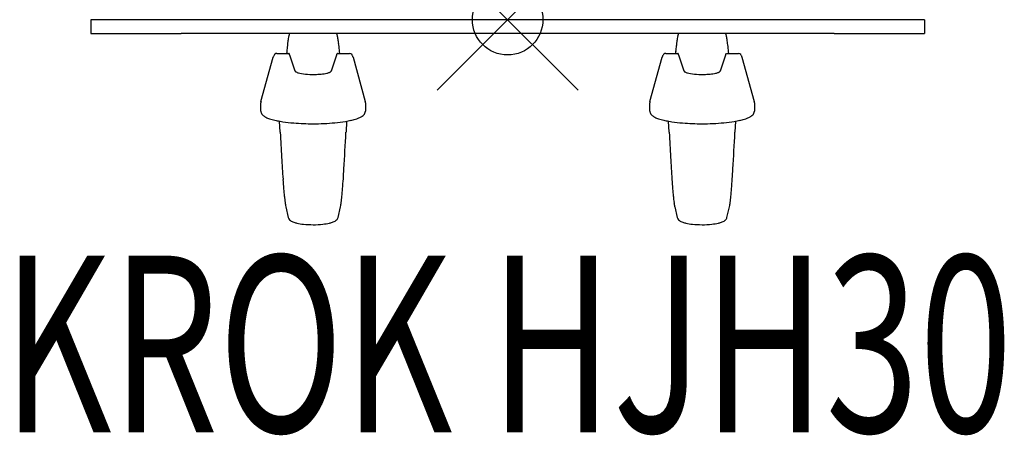
# Model space of a CAD drawing. Units: inches. Extents: x -6.9 to 7, y -5.9 to 0.
import ezdxf
from ezdxf.enums import TextEntityAlignment as Align

# ---------------------------------------------------------------- set-up
doc = ezdxf.new("R2010")
doc.units = ezdxf.units.IN
doc.header["$MEASUREMENT"] = 0
doc.header["$PDMODE"] = 35
doc.layers.add('AFUAC-P', color=7, linetype='Continuous')
doc.layers.add('AFUAC-P-TN', color=7, linetype='Continuous')
doc.styles.get("Standard").update_dxf_attribs({"font": 'txt.shx'})

msp = doc.modelspace()

# ---------------------------------------------------------------- linework, layer by layer
at = {"layer": 'AFUAC-P'}
for p, q in [((-5.906, 0), (-5.906, -0.197)), ((-4.626, 0), (-5.906, 0)), ((4.626, 0), (-4.626, 0)), ((-2.638, 0), (-2.756, 0)), ((2.874, 0), (2.756, 0)), ((5.905, 0), (4.626, 0)), ((5.905, 0), (5.905, -0.197)), ((-5.906, -0.197), (-4.626, -0.197)), ((4.626, -0.197), (-4.626, -0.197)), ((-2.43, -0.197), (-2.501, -0.197)), ((3.082, -0.197), (3.011, -0.197)), ((4.626, -0.197), (5.905, -0.197)), ((-3.495, -1.16), (-3.321, -0.529)), ((-3.321, -0.529), (-3.321, -0.529)), ((-3.321, -0.529), (-3.321, -0.529)), ((-3.321, -0.529), (-3.321, -0.529)), ((-3.271, -0.478), (-3.101, -0.478)), ((-3.271, -0.478), (-3.271, -0.478)), ((-3.011, -0.727), (-3.086, -0.501)), ((-2.426, -0.501), (-2.501, -0.727)), ((-2.411, -0.478), (-2.241, -0.478)), ((-2.241, -0.478), (-2.241, -0.478)), ((-2.191, -0.527), (-2.191, -0.527)), ((-2.19, -0.529), (-2.19, -0.529)), ((-2.19, -0.529), (-2.017, -1.16)), ((-2.19, -0.529), (-2.19, -0.529)), ((2.017, -1.16), (2.19, -0.529)), ((2.19, -0.529), (2.19, -0.529)), ((2.19, -0.529), (2.19, -0.529)), ((2.19, -0.529), (2.19, -0.529)), ((2.241, -0.478), (2.411, -0.478)), ((2.241, -0.478), (2.241, -0.478)), ((2.501, -0.727), (2.426, -0.501)), ((3.086, -0.501), (3.011, -0.727)), ((3.101, -0.478), (3.271, -0.478)), ((3.271, -0.478), (3.271, -0.478)), ((3.321, -0.527), (3.321, -0.527)), ((3.321, -0.529), (3.321, -0.529)), ((3.321, -0.529), (3.495, -1.16)), ((3.321, -0.529), (3.321, -0.529)), ((-3.497, -1.294), (-3.497, -1.178)), ((-3.497, -1.178), (-3.497, -1.178)), ((-2.017, -1.16), (-2.017, -1.16)), ((-2.015, -1.178), (-2.015, -1.294)), ((2.015, -1.294), (2.015, -1.178)), ((2.015, -1.178), (2.015, -1.178)), ((3.495, -1.16), (3.495, -1.16)), ((3.497, -1.178), (3.497, -1.294)), ((-3.221, -1.592), (-3.231, -1.438)), ((-2.281, -1.438), (-2.29, -1.592)), ((2.29, -1.592), (2.281, -1.438)), ((3.231, -1.438), (3.221, -1.592)), ((-3.221, -1.593), (-3.221, -1.592)), ((-3.221, -1.594), (-3.221, -1.598)), ((-3.221, -1.594), (-3.221, -1.594)), ((-2.29, -1.592), (-2.291, -1.593)), ((-2.291, -1.593), (-2.291, -1.593)), ((-2.291, -1.598), (-2.291, -1.594)), ((2.291, -1.593), (2.29, -1.592)), ((2.291, -1.594), (2.291, -1.598)), ((2.291, -1.594), (2.291, -1.594)), ((3.221, -1.592), (3.221, -1.593)), ((3.221, -1.593), (3.221, -1.593)), ((3.221, -1.598), (3.221, -1.594)), ((-3.144, -2.649), (-3.144, -2.649)), ((-3.144, -2.649), (-3.144, -2.649)), ((-3.144, -2.649), (-3.144, -2.649)), ((-3.144, -2.65), (-3.108, -2.803)), ((-2.403, -2.803), (-2.368, -2.65)), ((-2.368, -2.649), (-2.368, -2.649)), ((-2.368, -2.649), (-2.368, -2.649)), ((-2.368, -2.649), (-2.368, -2.649)), ((2.368, -2.649), (2.368, -2.649)), ((2.368, -2.649), (2.368, -2.649)), ((2.368, -2.649), (2.368, -2.649)), ((2.368, -2.65), (2.403, -2.803)), ((3.108, -2.803), (3.144, -2.65)), ((3.144, -2.649), (3.144, -2.649)), ((3.144, -2.649), (3.144, -2.649)), ((3.144, -2.649), (3.144, -2.649))]:
    msp.add_line(p, q, dxfattribs=at)
for centre, radius, start, end in [((-2.229, -0.413), 0.891, 169.3121, 171.6091), ((-2.586, -0.346), 0.528, 167.7132, 169.2359), ((-2.797, -0.3), 0.312, 164.8454, 167.8472), ((-2.953, -0.257), 0.15, 161.2936, 164.8804), ((-3.035, -0.229), 0.0634, 155.0184, 161.4849), ((-3.072, -0.212), 0.0233, 145.6092, 155.3866), ((-3.083, -0.204), 0.00952, 129.4434, 146.4994), ((-2.428, -0.204), 0.00894, 36.5963, 50.6986), ((-2.436, -0.209), 0.0184, 29.1199, 36.9198), ((-2.457, -0.221), 0.0422, 20.5399, 28.7694), ((-2.519, -0.245), 0.109, 16.0826, 20.8249), ((-2.655, -0.284), 0.25, 12.8904, 16.1729), ((-2.85, -0.33), 0.45, 11.172, 13.0837), ((-3.121, -0.384), 0.727, 9.394, 11.1687), ((-3.578, -0.46), 1.19, 7.7825, 9.4057), ((3.282, -0.413), 0.891, 169.3121, 171.6091), ((2.926, -0.346), 0.528, 167.7132, 169.2359), ((2.714, -0.3), 0.312, 164.8454, 167.8472), ((2.558, -0.257), 0.15, 161.2936, 164.8804), ((2.476, -0.229), 0.0634, 155.0184, 161.4849), ((2.44, -0.212), 0.0233, 145.6092, 155.3866), ((2.429, -0.204), 0.00952, 129.4434, 146.4994), ((3.083, -0.204), 0.00894, 36.5963, 50.6986), ((3.076, -0.209), 0.0184, 29.1199, 36.9198), ((3.055, -0.221), 0.0422, 20.5399, 28.7694), ((2.992, -0.245), 0.109, 16.0826, 20.8249), ((2.857, -0.284), 0.25, 12.8904, 16.1729), ((2.662, -0.33), 0.45, 11.172, 13.0837), ((2.391, -0.384), 0.727, 9.394, 11.1687), ((1.934, -0.46), 1.19, 7.7825, 9.4057), ((1.878, -0.912), 5.029, 173.768, 174.731), ((-0.28, -0.676), 2.858, 172.803, 173.7812), ((-1.554, -0.515), 1.574, 171.5249, 172.8134), ((-4.454, -0.581), 2.075, 6.7737, 7.8164), ((-5.818, -0.743), 3.448, 6.0375, 6.7804), ((-7.734, -0.948), 5.375, 5.0112, 6.0586), ((7.389, -0.912), 5.029, 173.768, 174.731), ((5.232, -0.676), 2.858, 172.803, 173.7812), ((3.958, -0.515), 1.574, 171.5249, 172.8134), ((1.057, -0.581), 2.075, 6.7737, 7.8164), ((-0.306, -0.743), 3.448, 6.0375, 6.7804), ((-2.222, -0.948), 5.375, 5.0112, 6.0586), ((-3.059, -0.61), 0.275, 161.221, 162.5309), ((-3.284, -0.539), 0.0382, 162.4092, 165.1852), ((-3.285, -0.539), 0.0378, 164.6365, 164.9314), ((-3.224, -0.553), 0.0999, 149.6517, 161.7923), ((-3.266, -0.528), 0.051, 126.2678, 149.8817), ((-3.271, -0.522), 0.0435, 90.3364, 125.9631), ((3.506, -1.069), 6.664, 174.671, 174.9116), ((-3.101, -0.483), 0.00444, 66.8989, 89.6403), ((-3.102, -0.485), 0.00722, 51.325, 66.7392), ((-3.104, -0.488), 0.011, 45.4325, 51.7068), ((-3.107, -0.491), 0.0151, 41.0091, 45.4648), ((-3.112, -0.495), 0.0214, 35.042, 41.0048), ((-3.12, -0.501), 0.0315, 30.6506, 35.1944), ((-3.138, -0.512), 0.0524, 26.9127, 30.7367), ((-3.158, -0.522), 0.0751, 24.4557, 26.9767), ((-3.196, -0.54), 0.116, 22.1743, 24.49), ((-3.241, -0.558), 0.165, 21.1264, 22.2335), ((-3.272, -0.57), 0.198, 20.5632, 21.172), ((-2.246, -0.568), 0.193, 157.8898, 159.4326), ((-2.32, -0.538), 0.112, 154.8682, 157.9059), ((-2.358, -0.52), 0.07, 152.1257, 154.7704), ((-2.382, -0.508), 0.0435, 146.7819, 152.1814), ((-2.4, -0.495), 0.0212, 137.1178, 147.1481), ((-2.408, -0.489), 0.0115, 126.3269, 137.0101), ((-2.41, -0.485), 0.00676, 111.9581, 126.1437), ((-2.411, -0.483), 0.0045, 90.4947, 111.5019), ((-2.241, -0.522), 0.0439, 44.2434, 89.5451), ((-2.247, -0.529), 0.0533, 30.3527, 44.7573), ((-2.282, -0.55), 0.0935, 19.5855, 30.6629), ((-2.363, -0.58), 0.18, 17.877, 19.8487), ((-2.476, -0.617), 0.299, 17.4673, 18.0744), ((-2.227, -0.539), 0.0379, 14.8133, 17.5991), ((-2.227, -0.539), 0.0378, 15.0894, 15.3631), ((2.227, -0.539), 0.0382, 162.4092, 165.1852), ((2.227, -0.539), 0.0378, 164.6365, 164.9314), ((2.453, -0.61), 0.275, 161.221, 162.5309), ((2.288, -0.553), 0.0999, 149.6517, 161.7923), ((2.246, -0.528), 0.051, 126.2678, 149.8817), ((2.241, -0.522), 0.0435, 90.3364, 125.9631), ((9.017, -1.069), 6.664, 174.671, 174.9116), ((2.411, -0.483), 0.00444, 66.8989, 89.6403), ((2.41, -0.485), 0.00722, 51.325, 66.7392), ((2.408, -0.488), 0.011, 45.4325, 51.7068), ((2.405, -0.491), 0.0151, 41.0091, 45.4648), ((2.4, -0.495), 0.0214, 35.042, 41.0048), ((2.392, -0.501), 0.0315, 30.6506, 35.1944), ((2.374, -0.512), 0.0524, 26.9127, 30.7367), ((2.354, -0.522), 0.0751, 24.4557, 26.9767), ((2.316, -0.54), 0.116, 22.1743, 24.49), ((2.271, -0.558), 0.165, 21.1264, 22.2335), ((2.24, -0.57), 0.198, 20.5632, 21.172), ((3.266, -0.568), 0.193, 157.8898, 159.4326), ((3.191, -0.538), 0.112, 154.8682, 157.9059), ((3.153, -0.52), 0.07, 152.1257, 154.7704), ((3.13, -0.508), 0.0435, 146.7819, 152.1814), ((3.111, -0.495), 0.0212, 137.1178, 147.1481), ((3.104, -0.489), 0.0115, 126.3269, 137.0101), ((3.101, -0.485), 0.00676, 111.9581, 126.1437), ((3.101, -0.483), 0.0045, 90.4947, 111.5019), ((3.271, -0.522), 0.0439, 44.2434, 89.5451), ((3.264, -0.529), 0.0533, 30.3527, 44.7573), ((3.23, -0.55), 0.0935, 19.5855, 30.6629), ((3.149, -0.58), 0.18, 17.877, 19.8487), ((3.036, -0.617), 0.299, 17.4673, 18.0744), ((3.285, -0.539), 0.0379, 14.8133, 17.5991), ((3.285, -0.539), 0.0378, 15.0894, 15.3631), ((-2.995, -0.721), 0.0171, 198.8941, 218.1864), ((-2.986, -0.714), 0.0289, 218.1638, 231.7837), ((-2.971, -0.696), 0.0521, 231.6206, 240.8016), ((-2.944, -0.646), 0.108, 241.1789, 249.508), ((-2.906, -0.542), 0.22, 249.5852, 254.7928), ((-2.842, -0.297), 0.473, 255.1243, 260.3406), ((-2.78, 0.072), 0.847, 260.4039, 268.3412), ((-2.756, 0.578), 1.353, 267.9411, 272.0736), ((-2.741, 0.208), 0.983, 272.0036, 275.9074), ((-2.706, -0.111), 0.662, 275.714, 282.4146), ((-2.631, -0.455), 0.311, 282.5871, 286.8155), ((-2.588, -0.595), 0.164, 286.503, 293.0041), ((-2.56, -0.662), 0.0914, 293.0077, 299.3101), ((-2.541, -0.696), 0.0521, 299.185, 308.3531), ((-2.526, -0.714), 0.0288, 308.1884, 321.805), ((-2.517, -0.721), 0.0171, 321.78, 341.1003), ((2.517, -0.721), 0.0171, 198.8941, 218.1864), ((2.526, -0.714), 0.0289, 218.1638, 231.7837), ((2.54, -0.696), 0.0521, 231.6206, 240.8016), ((2.567, -0.646), 0.108, 241.1789, 249.508), ((2.606, -0.542), 0.22, 249.5852, 254.7928), ((2.67, -0.297), 0.473, 255.1243, 260.3406), ((2.732, 0.072), 0.847, 260.4039, 268.3412), ((2.756, 0.578), 1.353, 267.9411, 272.0736), ((2.77, 0.208), 0.983, 272.0036, 275.9074), ((2.806, -0.111), 0.662, 275.714, 282.4146), ((2.88, -0.455), 0.311, 282.5871, 286.8155), ((2.924, -0.595), 0.164, 286.503, 293.0041), ((2.952, -0.662), 0.0914, 293.0077, 299.3101), ((2.971, -0.696), 0.0521, 299.185, 308.3531), ((2.986, -0.714), 0.0288, 308.1884, 321.805), ((2.995, -0.721), 0.0171, 321.78, 341.1003), ((-3.428, -1.179), 0.0687, 164.627, 179.911), ((-2.084, -1.179), 0.0689, 0.1033, 15.3587), ((2.083, -1.179), 0.0687, 164.627, 179.911), ((3.428, -1.179), 0.0689, 0.1033, 15.3587), ((-3.422, -1.293), 0.0746, 181.0314, 215.6693), ((-3.396, -1.274), 0.107, 215.4982, 230.7798), ((-3.336, -1.199), 0.203, 231.036, 244.0008), ((-3.25, -1.025), 0.398, 243.861, 251.6775), ((-2.253, -1.046), 0.375, 290.9045, 294.9972), ((-2.196, -1.164), 0.244, 294.6083, 303.9296), ((-2.133, -1.256), 0.132, 303.7779, 316.2525), ((-2.101, -1.287), 0.0875, 316.048, 335.02), ((-2.085, -1.294), 0.0702, 334.7538, 359.5827), ((2.089, -1.293), 0.0746, 181.0314, 215.6693), ((2.116, -1.274), 0.107, 215.4982, 230.7798), ((2.176, -1.199), 0.203, 231.036, 244.0008), ((2.262, -1.025), 0.398, 243.861, 251.6775), ((3.259, -1.046), 0.375, 290.9045, 294.9972), ((3.316, -1.164), 0.244, 294.6083, 303.9296), ((3.378, -1.256), 0.132, 303.7779, 316.2525), ((3.411, -1.287), 0.0875, 316.048, 335.02), ((3.427, -1.294), 0.0702, 334.7538, 359.5827), ((-3.141, -0.709), 0.732, 251.3519, 254.6238), ((-3.048, -0.362), 1.091, 254.7824, 258.5531), ((-2.944, 0.156), 1.619, 258.5769, 261.4618), ((-2.833, 0.936), 2.407, 261.591, 265.2687), ((-2.759, 1.856), 3.33, 265.3157, 270.0588), ((-2.748, 1.735), 3.209, 269.8614, 275.3588), ((-2.644, 0.647), 2.116, 275.3052, 279.3706), ((-2.525, -0.07), 1.389, 279.3614, 282.6077), ((-2.415, -0.554), 0.893, 282.4884, 286.8553), ((-2.319, -0.873), 0.56, 286.8465, 290.8947), ((2.371, -0.709), 0.732, 251.3519, 254.6238), ((2.463, -0.362), 1.091, 254.7824, 258.5531), ((2.567, 0.156), 1.619, 258.5769, 261.4618), ((2.679, 0.936), 2.407, 261.591, 265.2687), ((2.752, 1.856), 3.33, 265.3157, 270.0588), ((2.764, 1.735), 3.209, 269.8614, 275.3588), ((2.868, 0.647), 2.116, 275.3052, 279.3706), ((2.986, -0.07), 1.389, 279.3614, 282.6077), ((3.096, -0.554), 0.893, 282.4884, 286.8553), ((3.193, -0.873), 0.56, 286.8465, 290.8947), ((-3.283, -1.597), 0.0622, 3.045, 3.3966), ((60.088, 1.654), 63.393, 182.94051, 183.25907), ((-63.938, 1.561), 61.728, 356.58694, 357.06647), ((-2.236, -1.597), 0.0546, 176.5826, 176.9778), ((2.228, -1.597), 0.0622, 3.045, 3.3966), ((65.6, 1.654), 63.393, 182.94051, 183.25907), ((-58.426, 1.561), 61.728, 356.58694, 357.06647), ((3.276, -1.597), 0.0546, 176.5826, 176.9778), ((24.936, -0.393), 28.181, 183.1665, 183.8041), ((30.448, -0.393), 28.181, 183.1665, 183.8041), ((-18.815, -1.135), 16.525, 355.6283, 356.605), ((-13.304, -1.135), 16.525, 355.6283, 356.605), ((9.137, -1.436), 12.348, 183.8391, 184.4525), ((14.649, -1.436), 12.348, 183.8391, 184.4525), ((2.614, -1.947), 5.805, 184.4195, 185.5127), ((-1.062, -2.305), 2.111, 185.4223, 187.7092), ((-4.538, -2.294), 2.2, 352.3203, 354.5139), ((-8.094, -1.95), 5.772, 354.4905, 355.5866), ((8.126, -1.947), 5.805, 184.4195, 185.5127), ((4.45, -2.305), 2.111, 185.4223, 187.7092), ((0.974, -2.294), 2.2, 352.3203, 354.5139), ((-2.582, -1.95), 5.772, 354.4905, 355.5866), ((-2.153, -2.454), 1.01, 187.6786, 191.1227), ((-3.109, -2.641), 0.0362, 191.3338, 191.5694), ((-3.108, -2.642), 0.037, 191.8333, 193.0704), ((-3.355, -2.455), 1.006, 348.906, 352.3883), ((-2.403, -2.641), 0.0362, 348.4307, 348.6463), ((-2.404, -2.642), 0.0367, 347.1301, 348.3856), ((3.358, -2.454), 1.01, 187.6786, 191.1227), ((2.403, -2.641), 0.0362, 191.3338, 191.5694), ((2.404, -2.642), 0.037, 191.8333, 193.0704), ((2.157, -2.455), 1.006, 348.906, 352.3883), ((3.109, -2.641), 0.0362, 348.4307, 348.6463), ((3.108, -2.642), 0.0367, 347.1301, 348.3856), ((-3.047, -2.788), 0.0631, 193.5525, 210.4713), ((-3.03, -2.777), 0.0833, 211.4691, 235.2152), ((-2.987, -2.717), 0.157, 234.9489, 244.4522), ((-2.946, -2.63), 0.253, 244.5606, 251.109), ((-2.888, -2.456), 0.436, 251.2733, 257.0808), ((-2.809, -2.095), 0.807, 257.2916, 263.9056), ((-2.756, -1.594), 1.31, 263.9396, 276.0549), ((-2.7, -2.118), 0.783, 275.9909, 282.8099), ((-2.623, -2.459), 0.434, 282.912, 288.767), ((-2.559, -2.645), 0.237, 288.6257, 295.5984), ((-2.52, -2.724), 0.149, 295.3513, 305.4181), ((-2.49, -2.766), 0.0972, 305.5114, 312.9713), ((-2.469, -2.787), 0.0679, 311.7201, 345.8785), ((2.465, -2.788), 0.0631, 193.5525, 210.4713), ((2.481, -2.777), 0.0833, 211.4691, 235.2152), ((2.524, -2.717), 0.157, 234.9489, 244.4522), ((2.565, -2.63), 0.253, 244.5606, 251.109), ((2.623, -2.456), 0.436, 251.2733, 257.0808), ((2.703, -2.095), 0.807, 257.2916, 263.9056), ((2.756, -1.594), 1.31, 263.9396, 276.0549), ((2.812, -2.118), 0.783, 275.9909, 282.8099), ((2.889, -2.459), 0.434, 282.912, 288.767), ((2.953, -2.645), 0.237, 288.6257, 295.5984), ((2.992, -2.724), 0.149, 295.3513, 305.4181), ((3.021, -2.766), 0.0972, 305.5114, 312.9713), ((3.042, -2.787), 0.0679, 311.7201, 345.8785)]:
    msp.add_arc(centre, radius, start, end, dxfattribs=at)
msp.add_point((0, 0), dxfattribs=at)

# ---------------------------------------------------------------- texts
at = {"layer": 'AFUAC-P-TN', "width": 0.7}
msp.add_text('KROK HJH30', height=2.5, dxfattribs=at).set_placement((0, -5.843), align=Align.CENTER)

doc.saveas('drawing.dxf')
